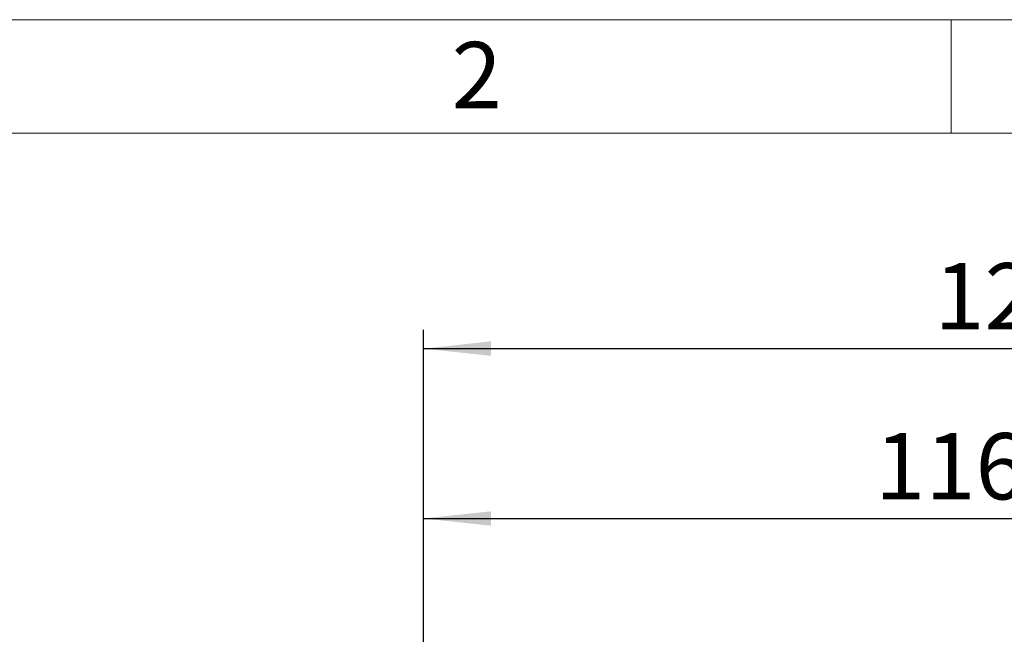
# Model space of a CAD drawing. Units: millimetres. Extents: x 80 to 8320, y 80 to 5860.
# Drawn here: x 1217 to 2256, y 5211 to 5860 of the extents above; entities that cross this region are included whole.
import ezdxf

# ---------------------------------------------------------------- set-up
doc = ezdxf.new("R2010")
doc.units = ezdxf.units.MM
doc.header["$LTSCALE"] = 20
doc.layers.add('FORMAT', color=7, linetype='Continuous')
doc.layers.add('SHEET_FORMAT_LINES', color=8, linetype='Continuous')
doc.styles.add('SLDTEXTSTYLE0', font='TXT', dxfattribs={"width": 0.75})
doc.dimstyles.new('SLDDIMSTYLE0', dxfattribs={"dimtxt": 70, "dimasz": 71.12, "dimexe": 0, "dimexo": 0.0625, "dimgap": 17.5, "dimtad": 1, "dimdec": 0, "dimrnd": 1e-09, "dimzin": 12, "dimdsep": 46, "dimtxsty": 'SLDTEXTSTYLE0', "dimsah": 1, "dimcen": 0.09, "dimadec": 0, "dimazin": 3, "dimtfac": 1, "dimtdec": 0, "dimtofl": 0, "dimtmove": 0, "dimatfit": 3, "dimfxl": 0, "dimfrac": 2, "dimtolj": 1, "dimtzin": 12, "dimarcsym": 0})

# ---------------------------------------------------------------- blocks, each defined once
blk = doc.blocks.new('_D_3')
at = {"layer": 'FORMAT'}
for p, q in [((1643.2, 4394.6), (1643.2, 5353.2)), ((2803.2, 5162.6), (2803.2, 5353.2)), ((1643.2, 5333.2), (2803.2, 5333.2))]:
    blk.add_line(p, q, dxfattribs=at)
for points in [[(1643.2, 5333.2), (1714.3, 5325.6), (1714.3, 5340.8)], [(2803.2, 5333.2), (2732.1, 5340.8), (2732.1, 5325.6)]]:
    blk.add_solid(points, dxfattribs=at)
at = {"layer": 'FORMAT', "insert": (2119.8, 5423.4), "char_height": 70, "attachment_point": 1, "style": 'SLDTEXTSTYLE0'}
blk.add_mtext('1160', dxfattribs=at)
blk = doc.blocks.new('_D_4')
at = {"layer": 'FORMAT'}
for p, q in [((1643.2, 5162.6), (1643.2, 5532.6)), ((2928.2, 4917.6), (2928.2, 5532.6)), ((1643.2, 5512.6), (2928.2, 5512.6))]:
    blk.add_line(p, q, dxfattribs=at)
for points in [[(1643.2, 5512.6), (1714.3, 5505), (1714.3, 5520.3)], [(2928.2, 5512.6), (2857.1, 5520.3), (2857.1, 5505)]]:
    blk.add_solid(points, dxfattribs=at)
at = {"layer": 'FORMAT', "insert": (2182.3, 5602.9), "char_height": 70, "attachment_point": 1, "style": 'SLDTEXTSTYLE0'}
blk.add_mtext('1285', dxfattribs=at)

msp = doc.modelspace()

# ---------------------------------------------------------------- linework, layer by layer
at = {"layer": 'SHEET_FORMAT_LINES', "color": 7, "linetype": 'Continuous', "lineweight": 18}
for p, q in [((80, 5860), (8320, 5860)), ((2200, 5740), (2200, 5860)), ((200, 5740), (8200, 5740))]:
    msp.add_line(p, q, dxfattribs=at)

# ---------------------------------------------------------------- texts
at = {"layer": 'SHEET_FORMAT_LINES', "insert": (1699.3, 5836.5), "char_height": 70, "attachment_point": 2, "style": 'SLDTEXTSTYLE0'}
msp.add_mtext('2', dxfattribs=at)

# ---------------------------------------------------------------- dimensions: what is measured, and where the dimension line sits
at = {"layer": 'FORMAT'}
for base, p1, p2, picture, middle in [((2928.2, 5512.6), (1643.2, 5142.6), (2928.2, 4897.6), '_D_4', (2285.7, 5512.6)), ((2803.2, 5333.2), (1643.2, 4374.6), (2803.2, 5142.6), '_D_3', (2223.2, 5333.2))]:
    dim = msp.add_linear_dim(base=base, p1=p1, p2=p2, dimstyle='SLDDIMSTYLE0', dxfattribs=at)
    dim.commit()
    dim.dimension.update_dxf_attribs({"geometry": picture, "text_midpoint": middle, "dimtype": 160})

doc.saveas('drawing.dxf')
